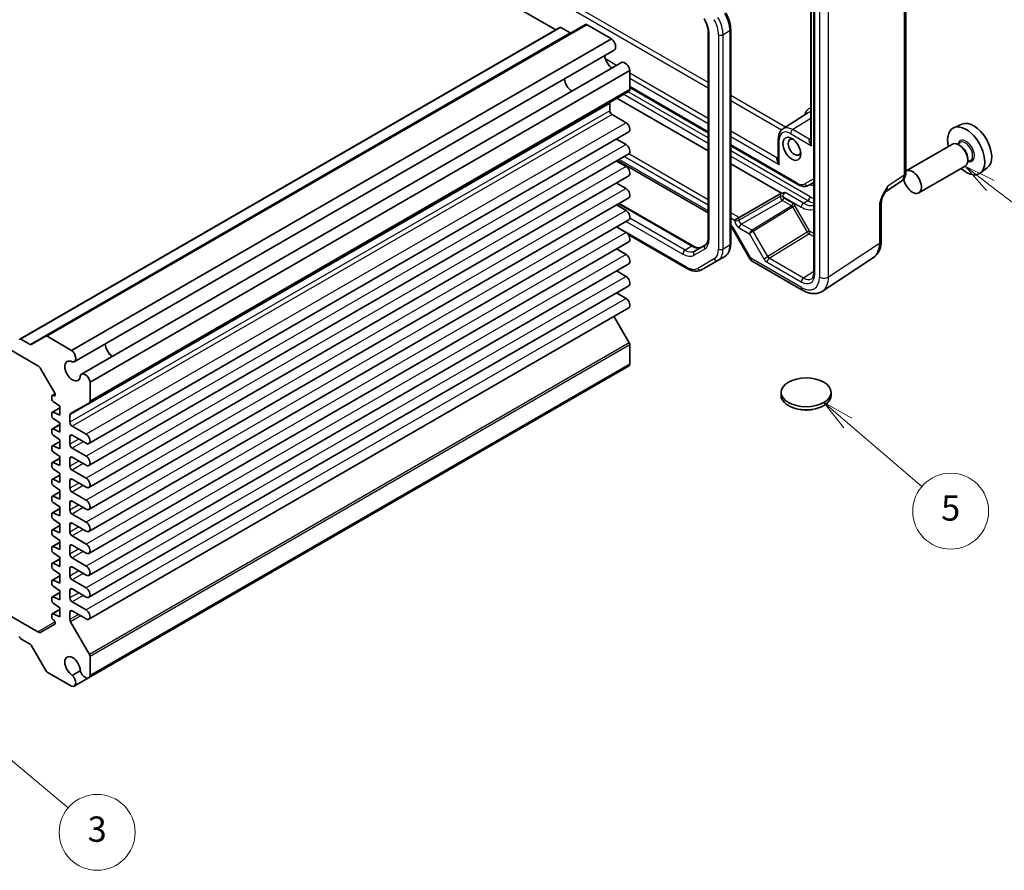
# Model space of a CAD drawing. Units: millimetres. Extents: x 29 to 3382, y 16 to 718.
# Drawn here: x 575 to 731, y 220 to 355 of the extents above; entities that cross this region are included whole.
import ezdxf

# ---------------------------------------------------------------- set-up
doc = ezdxf.new("R2010")
doc.units = ezdxf.units.MM
doc.header["$LTSCALE"] = 2
for name, color, linetype, lineweight in [('Symbol (TK)', 100, 'Continuous', 18), ('Visible (ISO)', 7, 'Continuous', 35), ('Visible Narrow (ISO)', 7, 'Continuous', 25)]:
    doc.layers.add(name, color=color, linetype=linetype, lineweight=lineweight)
doc.styles.add('Note Text (TK2)', font='txt')

# ---------------------------------------------------------------- blocks, each defined once
blk = doc.blocks.new('バルーン3')
at = {"layer": 'Symbol (TK)', "color": 100}
for p, q in [((364.226, 164.353), (362.241, 165.873)), ((364.53, 164.75), (362.241, 165.873)), ((362.241, 165.873), (363.922, 163.956)), ((364.226, 164.353), (373.2, 157.481))]:
    blk.add_line(p, q, dxfattribs=at)
at = {"layer": 'Symbol (TK)'}
blk.add_circle((375.575, 155.663), 3, dxfattribs=at)
at = {"layer": 'Symbol (TK)', "color": 7, "insert": (375.575, 155.645), "char_height": 2, "attachment_point": 5, "style": 'Note Text (TK2)'}
blk.add_mtext('4', dxfattribs=at)
blk = doc.blocks.new('バルーン4')
at = {"layer": 'Symbol (TK)', "color": 100}
for p, q in [((352.984, 145.57), (351.085, 147.197)), ((353.309, 145.95), (351.085, 147.197)), ((351.085, 147.197), (352.658, 145.19)), ((352.984, 145.57), (358.827, 140.564))]:
    blk.add_line(p, q, dxfattribs=at)
at = {"layer": 'Symbol (TK)'}
blk.add_circle((361.103, 138.614), 3, dxfattribs=at)
at = {"layer": 'Symbol (TK)', "color": 7, "insert": (361.103, 138.608), "char_height": 2, "attachment_point": 5, "style": 'Note Text (TK2)'}
blk.add_mtext('5', dxfattribs=at)
blk = doc.blocks.new('バルーン5')
at = {"layer": 'Symbol (TK)', "color": 100}
for p, q in [((283.493, 121.809), (281.578, 123.416)), ((283.814, 122.192), (281.578, 123.416)), ((281.578, 123.416), (283.171, 121.426)), ((283.493, 121.809), (291.404, 115.168))]:
    blk.add_line(p, q, dxfattribs=at)
at = {"layer": 'Symbol (TK)'}
blk.add_circle((293.702, 113.239), 3, dxfattribs=at)
at = {"layer": 'Symbol (TK)', "color": 7, "insert": (293.702, 113.233), "char_height": 2, "attachment_point": 5, "style": 'Note Text (TK2)'}
blk.add_mtext('3', dxfattribs=at)

msp = doc.modelspace()

# ---------------------------------------------------------------- linework, layer by layer
at = {"layer": 'Visible (ISO)'}
for p, q in [((659.8324, 353.2928), (602.2911, 386.5143)), ((700.5827, 364.8009), (700.5827, 314.892)), ((715.1224, 363.3333), (715.1224, 330.6965)), ((700.1021, 360.487), (700.1021, 335.7641)), ((660.4774, 353.6652), (575.2003, 304.4304)), ((664.5543, 354.1213), (579.2772, 304.8866)), ((662.0951, 352.803), (660.6274, 353.6503)), ((668.6467, 351.8781), (664.8043, 354.0965)), ((687.4671, 353.3385), (687.4671, 319.4651)), ((668.6467, 351.8781), (583.3696, 302.6434)), ((683.9215, 352.8394), (683.9215, 320.4541)), ((669.0628, 350.0855), (583.7858, 300.8507)), ((670.2078, 348.1024), (584.9307, 298.8676)), ((671.5522, 346.8456), (586.2751, 297.6109)), ((671.5522, 343.8378), (671.5522, 346.8456)), ((671.5522, 344.1528), (683.9215, 337.0113)), ((671.4486, 343.6089), (586.1716, 294.3741)), ((669.5016, 342.4847), (683.9215, 334.1594)), ((668.3702, 340.5047), (668.3702, 341.6624)), ((670.9335, 338.6166), (668.7238, 339.8924)), ((695.7078, 337.6413), (699.6604, 340.1545)), ((723.985, 338.3805), (722.7133, 337.8177)), ((514.1249, 337.1105), (578.0273, 300.2164)), ((671.371, 337.1444), (586.0939, 287.9096)), ((670.9335, 335.1465), (669.422, 336.0191)), ((694.9854, 336.0857), (694.9854, 332.81)), ((687.4671, 334.9643), (698.0534, 328.8523)), ((722.4821, 335.2108), (715.1706, 330.9895)), ((723.6895, 335.5038), (723.2222, 335.234)), ((723.7296, 334.9689), (723.4821, 335.1118)), ((671.371, 333.6743), (586.0939, 284.4395)), ((724.8963, 332.9481), (724.8963, 332.6623)), ((670.9335, 331.6764), (669.422, 332.549)), ((669.5821, 332.6415), (683.9215, 324.3626)), ((687.4671, 332.1123), (695.4974, 327.4761)), ((724.4821, 331.7467), (717.1706, 327.5254)), ((725.3395, 332.6459), (724.8722, 332.3761)), ((727.9786, 331.4634), (726.8553, 330.6435)), ((671.371, 330.2042), (586.0939, 280.9694)), ((670.9335, 328.2063), (669.422, 329.0789)), ((699.8034, 328.7285), (700.5827, 329.1784)), ((711.902, 327.7088), (714.484, 329.4153)), ((671.371, 326.734), (586.0939, 277.4993)), ((688.7906, 323.615), (695.4007, 327.4314)), ((670.9335, 324.7361), (669.422, 325.6088)), ((669.869, 325.8669), (681.5828, 319.1039)), ((711.2326, 325.8928), (711.2326, 319.9445)), ((688.7906, 323.615), (688.0897, 323.2104)), ((671.371, 323.2639), (586.0939, 274.0292)), ((670.9335, 321.266), (669.422, 322.1387)), ((671.2604, 320.9694), (680.6665, 315.5388)), ((687.7879, 321.8058), (690.5054, 317.0989)), ((671.371, 319.7938), (586.0939, 270.5591)), ((683.4467, 319.2849), (681.7721, 318.3181)), ((670.9335, 317.7959), (669.422, 318.6686)), ((686.513, 317.4757), (685.4523, 316.8633)), ((701.9723, 312.0002), (710.0248, 317.3222)), ((671.371, 316.3237), (586.0939, 267.089)), ((682.8665, 315.3704), (685.4523, 316.8633)), ((690.8715, 316.7329), (698.8534, 312.1245)), ((670.9335, 314.3258), (669.422, 315.1985)), ((671.371, 312.8536), (586.0939, 263.6189)), ((670.9335, 310.8557), (669.422, 311.7284)), ((671.371, 309.3835), (586.0939, 260.1487)), ((671.4486, 303.8397), (669.0287, 308.0312)), ((579.2772, 304.8866), (576.968, 303.5534)), ((583.3696, 302.6434), (579.5272, 304.8618)), ((576.818, 303.5682), (575.3503, 304.4156)), ((671.5522, 300.4833), (671.5522, 303.4912)), ((671.5522, 300.4833), (586.2751, 251.2486)), ((578.5273, 299.6886), (580.7329, 295.8683)), ((671.3328, 300.1295), (586.0557, 250.8947)), ((586.2751, 294.603), (586.2751, 297.6109)), ((580.7699, 295.7893), (580.3268, 295.5335)), ((580.604, 295.4611), (580.4557, 295.5296)), ((580.795, 295.6593), (580.795, 295.5946)), ((695.4268, 296.0057), (695.4268, 295.5158)), ((703.3268, 296.0057), (703.3268, 295.5158)), ((580.2647, 295.3962), (580.2647, 294.9005)), ((580.4557, 294.5465), (581.5021, 293.8215)), ((583.1967, 292.6566), (586.1716, 294.3741)), ((580.2647, 292.7425), (580.2647, 292.2469)), ((581.5021, 293.5584), (580.3268, 292.8799)), ((581.5021, 292.3927), (580.4557, 292.876)), ((581.5021, 293.8215), (581.5021, 292.3927)), ((583.0931, 291.27), (583.0931, 292.4277)), ((581.5021, 290.9048), (580.3268, 290.2263)), ((580.4557, 291.8929), (581.5021, 291.1679)), ((581.5021, 291.1679), (581.5021, 289.7391)), ((580.2647, 290.0889), (580.2647, 289.5933)), ((581.5021, 289.7391), (580.4557, 290.2224)), ((585.6564, 289.3818), (583.4467, 290.6576)), ((581.5021, 288.2512), (580.3268, 287.5726)), ((580.4557, 289.2393), (581.5021, 288.5143)), ((581.5021, 288.5143), (581.5021, 287.0854)), ((583.0931, 287.7999), (583.0931, 289.0246)), ((583.4467, 289.2287), (585.6564, 287.953)), ((580.2647, 287.4353), (580.2647, 286.9397)), ((581.5021, 287.0854), (580.4557, 287.5688)), ((580.4557, 286.5857), (581.5021, 285.8607)), ((585.6564, 285.9117), (583.4467, 287.1875)), ((580.2647, 284.7817), (580.2647, 284.2861)), ((581.5021, 285.5976), (580.3268, 284.919)), ((581.5021, 284.4318), (580.4557, 284.9151)), ((581.5021, 285.8607), (581.5021, 284.4318)), ((583.0931, 284.3298), (583.0931, 285.5545)), ((583.4467, 285.7586), (585.6564, 284.4829)), ((580.4557, 283.9321), (581.5021, 283.2071)), ((581.5021, 283.2071), (581.5021, 281.7782)), ((585.6564, 282.4416), (583.4467, 283.7174)), ((580.2647, 282.1281), (580.2647, 281.6325)), ((581.5021, 282.944), (580.3268, 282.2654)), ((581.5021, 281.7782), (580.4557, 282.2615)), ((583.0931, 280.8597), (583.0931, 282.0844)), ((583.4467, 282.2885), (585.6564, 281.0127)), ((581.5021, 280.2904), (580.3268, 279.6118)), ((580.4557, 281.2784), (581.5021, 280.5535)), ((581.5021, 280.5535), (581.5021, 279.1246)), ((585.6564, 278.9715), (583.4467, 280.2473)), ((580.2647, 279.4745), (580.2647, 278.9789)), ((581.5021, 279.1246), (580.4557, 279.6079)), ((580.4557, 278.6248), (581.5021, 277.8999)), ((583.0931, 277.3895), (583.0931, 278.6143)), ((583.4467, 278.8184), (585.6564, 277.5426)), ((580.2647, 276.8209), (580.2647, 276.3252)), ((581.5021, 277.6368), (580.3268, 276.9582)), ((581.5021, 276.471), (580.4557, 276.9543)), ((581.5021, 277.8999), (581.5021, 276.471)), ((580.4557, 275.9712), (581.5021, 275.2462)), ((585.6564, 275.5014), (583.4467, 276.7772)), ((583.4467, 275.3483), (585.6564, 274.0725)), ((580.2647, 274.1672), (580.2647, 273.6716)), ((581.5021, 274.9831), (580.3268, 274.3046)), ((581.5021, 273.8174), (580.4557, 274.3007)), ((581.5021, 275.2462), (581.5021, 273.8174)), ((583.0931, 273.9194), (583.0931, 275.1442)), ((581.5021, 272.3295), (580.3268, 271.651)), ((580.4557, 273.3176), (581.5021, 272.5926)), ((581.5021, 272.5926), (581.5021, 271.1638)), ((585.6564, 272.0313), (583.4467, 273.3071)), ((580.2647, 271.5136), (580.2647, 271.018)), ((581.5021, 271.1638), (580.4557, 271.6471)), ((580.4557, 270.664), (581.5021, 269.939)), ((583.0931, 270.4493), (583.0931, 271.6741)), ((583.4467, 271.8782), (585.6564, 270.6024)), ((581.5021, 269.6759), (580.3268, 268.9974)), ((581.5021, 269.939), (581.5021, 268.5101)), ((585.6564, 268.5612), (583.4467, 269.837)), ((580.2647, 268.86), (580.2647, 268.3644)), ((581.5021, 268.5101), (580.4557, 268.9935)), ((580.4557, 268.0104), (581.5021, 267.2854)), ((583.0931, 266.9792), (583.0931, 268.204)), ((583.4467, 268.4081), (585.6564, 267.1323)), ((580.2647, 266.2064), (580.2647, 265.7108)), ((581.5021, 267.0223), (580.3268, 266.3437)), ((581.5021, 265.8565), (580.4557, 266.3398)), ((581.5021, 267.2854), (581.5021, 265.8565)), ((585.6564, 265.0911), (583.4467, 266.3668)), ((578.0273, 258.1669), (565.774, 265.2413)), ((581.5021, 264.3687), (580.3268, 263.6901)), ((580.4557, 265.3568), (581.5021, 264.6318)), ((581.5021, 264.6318), (581.5021, 263.2029)), ((583.0931, 263.5091), (583.0931, 264.7338)), ((583.4467, 264.938), (585.6564, 263.6622)), ((580.2647, 263.5528), (580.2647, 263.0572)), ((581.5021, 263.2029), (580.4557, 263.6862)), ((585.6564, 261.621), (583.4467, 262.8967)), ((581.5021, 261.7151), (580.3268, 261.0365)), ((580.4557, 262.7031), (581.5021, 261.9782)), ((581.5021, 261.9782), (581.5021, 260.5493)), ((583.0931, 260.106), (583.0931, 261.2637)), ((583.4467, 261.4679), (585.6564, 260.1921)), ((580.2647, 260.8992), (580.2647, 260.4036)), ((581.5021, 260.5493), (580.4557, 261.0326)), ((580.4557, 260.0495), (580.604, 259.9468)), ((586.1716, 254.6049), (583.1967, 259.7576)), ((580.7329, 259.3907), (578.5273, 258.1173)), ((580.795, 259.5928), (580.795, 259.5281)), ((575.3503, 257.0588), (576.818, 256.2114)), ((576.968, 256.0531), (579.2772, 252.0534)), ((586.2751, 251.2486), (586.2751, 254.2565)), ((584.7397, 252.0095), (583.4783, 251.2812)), ((579.5272, 251.7895), (583.3696, 249.5711)), ((586.0557, 250.8947), (583.7858, 249.5842))]:
    msp.add_line(p, q, dxfattribs=at)
msp.add_arc((691.3715, 317.5989), 1, 210, 240, dxfattribs=at)
for centre, major_axis, start_param, end_param in [((660.6274, 353.4054), (-0.15, 0.2598), 5.49778714, 6.28318531), ((664.8043, 353.6883), (-0.25, 0.433), 5.49778714, 6.28318531), ((662.0951, 353.0479), (0.15, -0.2598), 5.49778714, 6.28318531), ((668.5003, 351.0597), (0.5625, -0.9743), 0, 2.17115137), ((668.7945, 348.6085), (0.8648, -1.4978), 3.98889302, 5.43588494), ((670.7703, 347.1281), (-0.5625, 0.9743), 4.11203394, 6.28318531), ((662.4305, 344.9342), (-0.85, 1.4722), 0.83186719, 2.30972546), ((671.1986, 344.0419), (0.25, -0.433), 0, 0.78539816), ((668.7238, 341.4583), (-0.25, 0.433), 0, 0.78539816), ((668.7238, 340.3006), (-0.25, 0.433), 0.78539816, 2.35619449), ((670.9335, 337.9021), (0.4375, -0.7578), 0, 2.35619449), ((724.6559, 334.1565), (2.075, -3.594), 5.21524242, 10.49272085), ((725.858, 334.8505), (-2.0006, 3.4652), 3.20349601, 6.22128195), ((697.546, 334.7302), (-0.7015, 1.2151), 5.69280438, 10.01515889), ((670.9335, 334.432), (0.4375, -0.7578), 0, 2.35619449), ((723.4821, 333.4788), (-1, 1.7321), 3.14159265, 6.28318531), ((723.7296, 333.6217), (0.825, -1.4289), 0.78539816, 2.35619449), ((670.9335, 330.9619), (0.4375, -0.7578), 0, 2.35619449), ((716.1706, 329.2575), (-1, 1.7321), 1.00696138, 6.33266587), ((670.9335, 327.4918), (0.4375, -0.7578), 0, 2.35619449), ((670.9335, 324.0217), (0.4375, -0.7578), 0, 2.35619449), ((670.9335, 320.5516), (0.4375, -0.7578), 0, 2.35619449), ((670.9335, 317.0815), (0.4375, -0.7578), 0, 2.35619449), ((670.9335, 313.6114), (0.4375, -0.7578), 0, 2.35619449), ((670.9335, 310.1413), (0.4375, -0.7578), 0, 2.35619449), ((579.5272, 304.4536), (-0.25, 0.433), 5.49778714, 6.28318531), ((575.3503, 304.1706), (-0.15, 0.2598), 5.49778714, 7.06858347), ((576.818, 303.8132), (0.15, -0.2598), 5.49778714, 6.28318531), ((589.8814, 303.048), (0.8648, -1.4978), 3.98889302, 5.43588494), ((589.8814, 303.048), (0.85, -1.4722), 3.97345985, 5.45131811), ((671.1986, 303.6953), (-0.25, 0.433), 3.92699082, 4.71238898), ((583.2233, 301.825), (0.5625, -0.9743), 5.82423071, 8.45433667), ((578.0273, 299.3999), (0.5, -0.866), 1.57079633, 2.35619449), ((583.5174, 299.3737), (0.8648, -1.4978), 2.38812796, 7.03665), ((670.7703, 301.1038), (0.5625, -0.9743), 0, 0.60035504), ((585.4932, 297.8933), (-0.5625, 0.9743), 4.11203394, 6.7421399), ((580.4768, 295.2737), (-0.15, 0.2598), 5.5974558, 7.06858347), ((580.5829, 295.717), (0.15, -0.2598), 5.5974558, 7.06858347), ((580.5829, 295.7817), (0.15, -0.2598), 0.78539816, 1.57079633), ((699.3768, 295.5158), (3.95, 0), 3.14159265, 6.28318531), ((580.4768, 294.7781), (0.15, -0.2598), 3.92699082, 5.39811849), ((585.9216, 294.8071), (0.25, -0.433), 0, 0.78539816), ((580.4768, 292.6201), (-0.15, 0.2598), 5.5974558, 7.06858347), ((583.4467, 292.2236), (-0.25, 0.433), 0, 0.78539816), ((580.4768, 292.1244), (0.15, -0.2598), 3.92699082, 5.39811849), ((583.4467, 291.0659), (-0.25, 0.433), 0.78539816, 2.35619449), ((580.4768, 289.9665), (-0.15, 0.2598), 5.5974558, 7.06858347), ((580.4768, 289.4708), (0.15, -0.2598), 3.92699082, 5.39811849), ((583.4467, 288.8205), (-0.25, 0.433), 5.49778714, 7.06858347), ((585.6564, 288.6674), (0.4375, -0.7578), 5.49778714, 8.6393798), ((583.4467, 287.5958), (-0.25, 0.433), 0.78539816, 2.35619449), ((580.4768, 287.3128), (-0.15, 0.2598), 5.5974558, 7.06858347), ((580.4768, 286.8172), (0.15, -0.2598), 3.92699082, 5.39811849), ((580.4768, 284.6592), (-0.15, 0.2598), 5.5974558, 7.06858347), ((583.4467, 285.3504), (-0.25, 0.433), 5.49778714, 7.06858347), ((585.6564, 285.1973), (0.4375, -0.7578), 5.49778714, 8.6393798), ((580.4768, 284.1636), (0.15, -0.2598), 3.92699082, 5.39811849), ((583.4467, 284.1256), (-0.25, 0.433), 0.78539816, 2.35619449), ((580.4768, 282.0056), (-0.15, 0.2598), 5.5974558, 7.06858347), ((580.4768, 281.51), (0.15, -0.2598), 3.92699082, 5.39811849), ((583.4467, 281.8803), (-0.25, 0.433), 5.49778714, 7.06858347), ((585.6564, 281.7272), (0.4375, -0.7578), 5.49778714, 8.6393798), ((583.4467, 280.6555), (-0.25, 0.433), 0.78539816, 2.35619449), ((580.4768, 279.352), (-0.15, 0.2598), 5.5974558, 7.06858347), ((580.4768, 278.8564), (0.15, -0.2598), 3.92699082, 5.39811849), ((583.4467, 278.4102), (-0.25, 0.433), 5.49778714, 7.06858347), ((585.6564, 278.2571), (0.4375, -0.7578), 5.49778714, 8.6393798), ((580.4768, 276.6984), (-0.15, 0.2598), 5.5974558, 7.06858347), ((583.4467, 277.1854), (-0.25, 0.433), 0.78539816, 2.35619449), ((580.4768, 276.2028), (0.15, -0.2598), 3.92699082, 5.39811849), ((583.4467, 274.9401), (-0.25, 0.433), 5.49778714, 7.06858347), ((585.6564, 274.787), (0.4375, -0.7578), 5.49778714, 8.6393798), ((580.4768, 274.0448), (-0.15, 0.2598), 5.5974558, 7.06858347), ((583.4467, 273.7153), (-0.25, 0.433), 0.78539816, 2.35619449), ((580.4768, 273.5492), (0.15, -0.2598), 3.92699082, 5.39811849), ((580.4768, 271.3912), (-0.15, 0.2598), 5.5974558, 7.06858347), ((580.4768, 270.8955), (0.15, -0.2598), 3.92699082, 5.39811849), ((583.4467, 271.4699), (-0.25, 0.433), 5.49778714, 7.06858347), ((585.6564, 271.3169), (0.4375, -0.7578), 5.49778714, 8.6393798), ((580.4768, 268.7375), (-0.15, 0.2598), 5.5974558, 7.06858347), ((583.4467, 270.2452), (-0.25, 0.433), 0.78539816, 2.35619449), ((580.4768, 268.2419), (0.15, -0.2598), 3.92699082, 5.39811849), ((583.4467, 267.9998), (-0.25, 0.433), 5.49778714, 7.06858347), ((585.6564, 267.8467), (0.4375, -0.7578), 5.49778714, 8.6393798), ((580.4768, 266.0839), (-0.15, 0.2598), 5.5974558, 7.06858347), ((583.4467, 266.7751), (-0.25, 0.433), 0.78539816, 2.35619449), ((580.4768, 265.5883), (0.15, -0.2598), 3.92699082, 5.39811849), ((583.4467, 264.5297), (-0.25, 0.433), 5.49778714, 7.06858347), ((585.6564, 264.3766), (0.4375, -0.7578), 5.49778714, 8.6393798), ((580.4768, 263.4303), (-0.15, 0.2598), 5.5974558, 7.06858347), ((580.4768, 262.9347), (0.15, -0.2598), 3.92699082, 5.39811849), ((583.4467, 263.305), (-0.25, 0.433), 0.78539816, 2.35619449), ((583.4467, 261.0596), (-0.25, 0.433), 5.49778714, 7.06858347), ((585.6564, 260.9065), (0.4375, -0.7578), 5.49778714, 8.6393798), ((580.4768, 260.7767), (-0.15, 0.2598), 5.5974558, 7.06858347), ((580.4768, 260.2811), (0.15, -0.2598), 3.92699082, 5.39811849), ((580.5829, 259.7153), (0.15, -0.2598), 0.78539816, 2.25652584), ((583.4467, 259.9019), (-0.25, 0.433), 0.78539816, 1.57079633), ((578.0273, 258.9833), (0.5, -0.866), 5.49778714, 6.28318531), ((580.5829, 259.6506), (0.15, -0.2598), 0, 0.78539816), ((575.3503, 257.3037), (0.15, -0.2598), 3.92699082, 5.49778714), ((576.818, 255.9665), (0.15, -0.2598), 1.57079633, 2.35619449), ((583.5174, 252.6701), (-0.8648, 1.4978), 3.95892429, 8.60744633), ((585.9216, 254.4606), (-0.25, 0.433), 3.92699082, 4.71238898), ((579.5272, 252.1978), (0.25, -0.433), 4.71238898, 5.49778714), ((585.4932, 251.869), (0.5625, -0.9743), 4.25343439, 6.88354035), ((583.2233, 250.5585), (0.5625, -0.9743), 5.68283027, 8.31293623)]:
    msp.add_ellipse(centre, major_axis=major_axis, ratio=0.57735027, start_param=start_param, end_param=end_param, dxfattribs=at)
for centre, major_axis in [((697.1239, 334.4865), (1, -1.7321)), ((699.3768, 296.0057), (-3.95, 0))]:
    msp.add_ellipse(centre, major_axis=major_axis, ratio=0.57735027, dxfattribs=at)
for points, knots in [([(683.2636, 355.0287), (683.3477, 354.8831), (683.4252, 354.7336), (683.5646, 354.4315), (683.6266, 354.2787), (683.7336, 353.9746), (683.7785, 353.8232), (683.8504, 353.5264), (683.8773, 353.3811), (683.9128, 353.101), (683.9215, 352.9664), (683.9215, 352.8394)], [5.497787144, 5.497787144, 5.497787144, 5.497787144, 5.654866776, 5.654866776, 5.811946409, 5.811946409, 5.969026042, 5.969026042, 6.126105675, 6.126105675, 6.283185307, 6.283185307, 6.283185307, 6.283185307]), ([(686.696, 355.9581), (686.7925, 355.7908), (686.8815, 355.6192), (687.0424, 355.2706), (687.1143, 355.0938), (687.2393, 354.7383), (687.2924, 354.5597), (687.3784, 354.2042), (687.4114, 354.0274), (687.4557, 353.6785), (687.4671, 353.5066), (687.4671, 353.3385)], [5.497787144, 5.497787144, 5.497787144, 5.497787144, 5.654866776, 5.654866776, 5.811946409, 5.811946409, 5.969026042, 5.969026042, 6.126105674, 6.126105674, 6.283185307, 6.283185307, 6.283185307, 6.283185307]), ([(695.7078, 337.6413), (695.6085, 337.5782), (695.5178, 337.502), (695.3584, 337.3298), (695.2897, 337.234), (695.1744, 337.0296), (695.1278, 336.9208), (695.0549, 336.6947), (695.0284, 336.5772), (694.9937, 336.3358), (694.9854, 336.2119), (694.9854, 336.0857)], [2.380889713, 2.380889713, 2.380889713, 2.380889713, 2.533030301, 2.533030301, 2.685170889, 2.685170889, 2.837311477, 2.837311477, 2.989452065, 2.989452065, 3.141592654, 3.141592654, 3.141592654, 3.141592654]), ([(714.484, 329.4153), (714.5802, 329.4789), (714.6672, 329.5547), (714.8159, 329.7197), (714.8777, 329.8085), (714.9773, 329.989), (715.0153, 330.0807), (715.0727, 330.2617), (715.0922, 330.3512), (715.117, 330.5265), (715.1224, 330.6124), (715.1224, 330.6965)], [0.03486413, 0.03486413, 0.03486413, 0.03486413, 0.184849139, 0.184849139, 0.334834148, 0.334834148, 0.484819157, 0.484819157, 0.634804167, 0.634804167, 0.784789176, 0.784789176, 0.784789176, 0.784789176]), ([(698.0534, 328.8523), (698.1656, 328.7875), (698.2801, 328.7316), (698.5128, 328.6397), (698.6311, 328.6039), (698.8701, 328.5556), (698.9909, 328.5431), (699.232, 328.5458), (699.3523, 328.561), (699.5857, 328.622), (699.6986, 328.668), (699.8034, 328.7285)], [4.71238898, 4.71238898, 4.71238898, 4.71238898, 4.869468613, 4.869468613, 5.026548246, 5.026548246, 5.183627878, 5.183627878, 5.340707511, 5.340707511, 5.497787144, 5.497787144, 5.497787144, 5.497787144]), ([(696.0596, 327.5597), (696.0585, 327.5596), (696.0573, 327.5595), (695.8937, 327.5492), (695.7207, 327.5381), (695.5432, 327.4912), (695.519, 327.4837), (695.4974, 327.4761)], [-0.0003553296, -0.0003553296, -0.0003553296, -0.0003553296, 0, 0, 0.0490193499, 0.0490193499, 0.0579402549, 0.0579402549, 0.0579402549, 0.0579402549]), ([(711.9186, 327.736), (711.8348, 327.5993), (711.7565, 327.4639), (711.6133, 327.1945), (711.5484, 327.0606), (711.4342, 326.7945), (711.3853, 326.6629), (711.3074, 326.4116), (711.2784, 326.2916), (711.2408, 326.0716), (711.2326, 325.9726), (711.2326, 325.8928)], [0.08780811, 0.08780811, 0.08780811, 0.08780811, 0.140829327, 0.140829327, 0.193850543, 0.193850543, 0.246871759, 0.246871759, 0.299892975, 0.299892975, 0.352914191, 0.352914191, 0.352914191, 0.352914191]), ([(687.7879, 321.8058), (687.7506, 321.8705), (687.7103, 321.9335), (687.6256, 322.0533), (687.5813, 322.1101), (687.5134, 322.1894), (687.4902, 322.215), (687.4671, 322.2394)], [-1.570796327, -1.570796327, -1.570796327, -1.570796327, -1.413594897, -1.413594897, -1.256393466, -1.256393466, -1.176508682, -1.176508682, -1.176508682, -1.176508682]), ([(683.9215, 320.4541), (683.9215, 320.3272), (683.9128, 320.2079), (683.8802, 319.9888), (683.8563, 319.889), (683.7966, 319.7115), (683.761, 319.6338), (683.6821, 319.5006), (683.639, 319.4451), (683.5474, 319.3524), (683.499, 319.3151), (683.4467, 319.2849)], [0, 0, 0, 0, 0.157079633, 0.157079633, 0.314159265, 0.314159265, 0.471238898, 0.471238898, 0.628318531, 0.628318531, 0.785398163, 0.785398163, 0.785398163, 0.785398163]), ([(681.5828, 319.1039), (681.6928, 319.0404), (681.8004, 318.9883), (682.0065, 318.907), (682.1049, 318.8778), (682.2884, 318.8407), (682.3735, 318.8327), (682.5283, 318.8344), (682.5979, 318.844), (682.724, 318.877), (682.7804, 318.9003), (682.8328, 318.9305)], [4.71238898, 4.71238898, 4.71238898, 4.71238898, 4.869468613, 4.869468613, 5.026548246, 5.026548246, 5.183627878, 5.183627878, 5.340707511, 5.340707511, 5.497787144, 5.497787144, 5.497787144, 5.497787144]), ([(687.4671, 319.4651), (687.4671, 319.2971), (687.4557, 319.133), (687.4084, 318.8156), (687.3725, 318.6622), (687.2743, 318.3697), (687.2119, 318.2306), (687.0588, 317.9721), (686.968, 317.8527), (686.7592, 317.6414), (686.6412, 317.5497), (686.513, 317.4757)], [0, 0, 0, 0, 0.157079633, 0.157079633, 0.314159265, 0.314159265, 0.471238898, 0.471238898, 0.628318531, 0.628318531, 0.785398163, 0.785398163, 0.785398163, 0.785398163]), ([(710.0248, 317.3222), (710.1934, 317.4337), (710.3469, 317.567), (710.6154, 317.8648), (710.7305, 318.0291), (710.9224, 318.3769), (710.9994, 318.5603), (711.1196, 318.9392), (711.1627, 319.1347), (711.2192, 319.534), (711.2326, 319.7378), (711.2326, 319.9445)], [0.03486413, 0.03486413, 0.03486413, 0.03486413, 0.184849139, 0.184849139, 0.334834148, 0.334834148, 0.484819157, 0.484819157, 0.634804167, 0.634804167, 0.784789176, 0.784789176, 0.784789176, 0.784789176]), ([(680.6665, 315.5388), (680.812, 315.4548), (680.9599, 315.3826), (681.2584, 315.2648), (681.4092, 315.2192), (681.7116, 315.1581), (681.8632, 315.1426), (682.1637, 315.1459), (682.3125, 315.1648), (682.5998, 315.24), (682.7382, 315.2963), (682.8665, 315.3704)], [4.71238898, 4.71238898, 4.71238898, 4.71238898, 4.869468613, 4.869468613, 5.026548246, 5.026548246, 5.183627878, 5.183627878, 5.340707511, 5.340707511, 5.497787144, 5.497787144, 5.497787144, 5.497787144]), ([(700.2245, 313.9596), (700.2622, 313.9829), (700.2974, 314.0114), (700.3651, 314.0831), (700.3974, 314.1264), (700.4574, 314.2313), (700.4849, 314.2929), (700.5313, 314.4348), (700.55, 314.5151), (700.5758, 314.6921), (700.5827, 314.7888), (700.5827, 314.892)], [0.017447978, 0.017447978, 0.017447978, 0.017447978, 0.171007557, 0.171007557, 0.324567135, 0.324567135, 0.478126713, 0.478126713, 0.631686292, 0.631686292, 0.78524587, 0.78524587, 0.78524587, 0.78524587]), ([(701.9723, 312.0002), (701.788, 311.8784), (701.586, 311.7832), (701.166, 311.6522), (700.9484, 311.6164), (700.5137, 311.5983), (700.2966, 311.6157), (699.8699, 311.6944), (699.6601, 311.7556), (699.2497, 311.9141), (699.0491, 312.0115), (698.8534, 312.1245)], [-0.03486413, -0.03486413, -0.03486413, -0.03486413, 0.129066531, 0.129066531, 0.292997192, 0.292997192, 0.456927853, 0.456927853, 0.620858515, 0.620858515, 0.784789176, 0.784789176, 0.784789176, 0.784789176]), ([(700.3071, 293.2994), (700.2461, 293.2868), (700.1848, 293.2755), (699.7501, 293.2049), (699.3611, 293.1903), (698.8034, 293.2373), (698.6245, 293.263), (698.4489, 293.2991)], [0.389695751, 0.389695751, 0.389695751, 0.389695751, 0.40852794, 0.40852794, 0.522724861, 0.522724861, 0.576746686, 0.576746686, 0.576746686, 0.576746686])]:
    msp.add_open_spline(points, degree=3, knots=knots, dxfattribs=at)
msp.add_open_spline([(695.4974, 327.4761), (695.4645, 327.4638), (695.4314, 327.4491), (695.4007, 327.4314)], degree=3, dxfattribs=at)
at = {"layer": 'Visible Narrow (ISO)'}
for p, q in [((643.5298, 367.469), (683.9215, 344.1489)), ((683.9215, 344.9509), (643.871, 368.074)), ((700.7291, 314.6879), (700.7291, 364.5968)), ((701.473, 364.2114), (701.473, 314.2142)), ((702.9115, 314.2287), (702.9115, 364.2259)), ((714.8537, 362.9396), (714.8537, 330.3028)), ((700.2486, 334.9827), (700.2486, 360.8602)), ((660.6274, 353.6503), (575.3503, 304.4156)), ((664.8043, 354.0965), (579.5272, 304.8618)), ((687.3207, 353.1344), (686.26, 352.522)), ((687.3207, 353.1344), (687.3207, 319.261)), ((662.0951, 352.803), (576.818, 303.5682)), ((684.068, 320.25), (684.068, 352.6353)), ((685.5529, 352.522), (685.5529, 318.6486)), ((686.26, 318.6486), (686.26, 352.522)), ((669.444, 347.6614), (667.6764, 348.682)), ((668.5123, 347.3973), (668.7495, 347.2604)), ((683.9215, 339.3028), (671.5522, 346.4443)), ((671.5522, 345.6423), (683.9215, 338.5008)), ((671.5522, 343.8378), (586.2751, 294.603)), ((683.9215, 337.1804), (671.5522, 344.3219)), ((670.5622, 343.0971), (683.9215, 335.3841)), ((683.9215, 336.2006), (671.2693, 343.5054)), ((696.1238, 337.9058), (687.4671, 342.9038)), ((668.3702, 341.6624), (583.0931, 292.4277)), ((687.4671, 342.1018), (695.4905, 337.4695)), ((668.3702, 340.5047), (583.0931, 291.27)), ((668.7238, 339.8924), (583.4467, 290.6576)), ((700.1021, 339.274), (697.253, 337.5142)), ((670.9335, 338.6166), (585.6564, 289.3818)), ((699.8831, 335.9957), (697.253, 337.5142)), ((694.7664, 333.0415), (687.4671, 337.2558)), ((687.4671, 336.4538), (695.1319, 332.0285)), ((696.9118, 336.9092), (700.2486, 334.9827)), ((700.1021, 336.1404), (699.8831, 335.9957)), ((670.9335, 335.1465), (585.6564, 285.9117)), ((697.9498, 329.0812), (687.4671, 335.1334)), ((695.1319, 332.0285), (695.1319, 335.8816)), ((683.9215, 324.7008), (669.875, 332.8106)), ((670.6683, 333.2686), (683.9215, 325.6169)), ((683.9215, 326.4262), (671.3692, 333.6732)), ((700.0084, 326.9129), (687.4671, 334.1536)), ((687.4671, 333.3371), (699.6548, 326.3005)), ((694.9854, 333.1863), (694.7664, 333.0415)), ((670.9335, 331.6764), (585.6564, 282.4416)), ((700.5827, 329.7558), (699.1998, 328.9574)), ((714.8537, 330.3028), (712.2812, 328.6025)), ((670.9335, 328.2063), (585.6564, 278.9715)), ((695.2757, 326.9509), (688.7906, 323.2067)), ((695.2757, 326.9551), (695.2757, 326.9509)), ((695.6962, 326.9487), (695.6962, 326.953)), ((695.6962, 326.953), (698.5942, 325.2799)), ((697.3127, 325.8522), (695.8376, 326.7038)), ((698.9477, 325.8922), (696.0596, 327.5597)), ((669.7225, 325.7823), (681.3328, 319.0791)), ((689.1441, 322.5944), (695.6292, 326.3386)), ((697.1043, 325.487), (690.8441, 321.6158)), ((690.9978, 321.4596), (697.2507, 325.3263)), ((695.6292, 326.3386), (697.1043, 325.487)), ((697.2507, 325.3263), (697.6128, 325.5354)), ((697.2507, 325.3263), (699.5598, 321.3268)), ((699.9219, 321.5359), (697.6128, 325.5354)), ((698.9477, 325.8922), (699.6548, 326.3005)), ((710.964, 325.4991), (710.964, 319.5507)), ((670.9335, 324.7361), (585.6564, 275.5014)), ((680.2721, 318.4667), (671.5358, 323.5106)), ((688.7906, 323.615), (687.4671, 324.3791)), ((687.4671, 323.5698), (688.0897, 323.2104)), ((688.7906, 323.2067), (688.7906, 323.615)), ((680.563, 315.7677), (669.475, 322.1693)), ((670.9599, 323.0266), (679.9186, 317.8543)), ((688.0897, 323.2104), (688.0897, 323.2102)), ((688.7967, 321.9857), (690.4357, 321.0394)), ((690.8416, 321.6143), (689.1441, 322.5944)), ((670.9335, 321.266), (585.6564, 272.0313)), ((687.7879, 321.8058), (687.9468, 321.8975)), ((690.6644, 317.1906), (687.9468, 321.8975)), ((690.4357, 321.0394), (692.7033, 317.1117)), ((693.3069, 317.4602), (690.9978, 321.4596)), ((699.5598, 321.3268), (693.3069, 317.4602)), ((693.5509, 317.1924), (699.8135, 321.065)), ((699.5598, 321.3268), (699.9219, 321.5359)), ((699.8135, 321.065), (700.5827, 320.6209)), ((700.5827, 321.1065), (700.022, 321.4303)), ((681.3328, 319.0791), (680.2721, 318.4667)), ((687.3207, 319.261), (686.26, 318.6486)), ((710.964, 319.5507), (702.9115, 314.2287)), ((670.9335, 317.7959), (585.6564, 268.5612)), ((681.6686, 317.681), (683.3431, 318.6478)), ((692.7033, 317.1117), (693.3069, 317.4602)), ((684.8487, 317.0922), (682.263, 315.5993)), ((690.6644, 317.1906), (690.5054, 317.0989)), ((698.6463, 312.5822), (690.6644, 317.1906)), ((693.2036, 316.5836), (698.6081, 313.4633)), ((698.9555, 314.0721), (693.5509, 317.1924)), ((670.9335, 314.3258), (585.6564, 265.0911)), ((700.5827, 315.0783), (698.9555, 314.0721)), ((670.9335, 310.8557), (585.6564, 261.621)), ((671.4486, 303.8397), (586.1716, 254.6049)), ((671.5522, 303.4912), (586.2751, 254.2565)), ((580.7888, 295.7219), (580.4557, 295.5296)), ((580.794, 295.5708), (580.604, 295.4611)), ((581.5021, 293.4801), (580.4557, 292.876)), ((581.5021, 290.8265), (580.4557, 290.2224)), ((581.5021, 288.1729), (580.4557, 287.5688)), ((583.4467, 289.2287), (583.0931, 289.0246)), ((584.5073, 288.6164), (583.0931, 287.7999)), ((585.2145, 288.2081), (583.4467, 287.1875)), ((581.5021, 285.5193), (580.4557, 284.9151)), ((583.4467, 285.7586), (583.0931, 285.5545)), ((584.5073, 285.1463), (583.0931, 284.3298)), ((585.2145, 284.738), (583.4467, 283.7174)), ((581.5021, 282.8657), (580.4557, 282.2615)), ((583.4467, 282.2885), (583.0931, 282.0844)), ((584.5073, 281.6762), (583.0931, 280.8597)), ((581.5021, 280.2121), (580.4557, 279.6079)), ((585.2145, 281.2679), (583.4467, 280.2473)), ((583.4467, 278.8184), (583.0931, 278.6143)), ((581.5021, 277.5585), (580.4557, 276.9543)), ((584.5073, 278.206), (583.0931, 277.3895)), ((585.2145, 277.7978), (583.4467, 276.7772)), ((583.4467, 275.3483), (583.0931, 275.1442)), ((581.5021, 274.9048), (580.4557, 274.3007)), ((584.5073, 274.7359), (583.0931, 273.9194)), ((585.2145, 274.3277), (583.4467, 273.3071)), ((581.5021, 272.2512), (580.4557, 271.6471)), ((583.4467, 271.8782), (583.0931, 271.6741)), ((584.5073, 271.2658), (583.0931, 270.4493)), ((585.2145, 270.8576), (583.4467, 269.837)), ((581.5021, 269.5976), (580.4557, 268.9935)), ((583.4467, 268.4081), (583.0931, 268.204)), ((584.5073, 267.7957), (583.0931, 266.9792)), ((581.5021, 266.944), (580.4557, 266.3398)), ((585.2145, 267.3875), (583.4467, 266.3668)), ((583.4467, 264.938), (583.0931, 264.7338)), ((581.5021, 264.2904), (580.4557, 263.6862)), ((584.5073, 264.3256), (583.0931, 263.5091)), ((585.2145, 263.9174), (583.4467, 262.8967)), ((581.5021, 261.6368), (580.4557, 261.0326)), ((583.4467, 261.4679), (583.0931, 261.2637)), ((580.7611, 259.7452), (578.0273, 258.1669)), ((584.4493, 260.889), (583.0931, 260.106)), ((584.8028, 260.6849), (583.1967, 259.7576))]:
    msp.add_line(p, q, dxfattribs=at)
for centre, major_axis, ratio, start_param, end_param in [((681.5931, 354.0642), (-1.75, 3.0311), 0.57735027, 3.92699082, 4.71238898), ((683.1487, 353.9101), (1.7, -2.9445), 0.57735027, 0.78539816, 1.57079633), ((683.5023, 354.1142), (-1.95, 3.3775), 0.57735027, 3.92699082, 4.71238898), ((684.563, 354.7266), (1.95, -3.3775), 0.57735027, 0.78539816, 1.57079633), ((686.9671, 353.3385), (0.5, 0), 0.57735027, 5.49778714, 6.28318531), ((684.4215, 352.8394), (-0.5, 0), 0.57735027, 0, 0.78539816), ((685.9065, 352.7262), (0.5, 0), 0.57735027, 3.92699082, 5.49778714), ((701.6494, 337.5892), (-1.8584, 3.2189), 0.57735027, 6.1272484, 6.82328823), ((701.3082, 337.3922), (-1.6086, 2.7861), 0.57735027, 6.05657101, 6.30788053), ((696.9118, 334.8539), (-1.2586, 2.1799), 0.57735027, 5.49778714, 7.06858347), ((697.253, 335.0509), (-1.5084, 2.6127), 0.57735027, 5.49778714, 6.30788053), ((697.2653, 337.1133), (-0.25, -0.433), 0.57735027, 3.9618974, 5.49778714), ((695.4854, 336.0857), (-0.5, 0), 0.57735027, 0, 0.78539816), ((700.6021, 335.1868), (-0.7339, 0.7969), 0.36897252, 6.23551755, 7.7714073), ((699.8708, 336.3965), (0.2757, -0.4171), 0.5766475, 5.463532, 6.11436868), ((724.6559, 334.1565), (0.925, -1.6021), 0.57735027, 5.81390035, 9.89406292), ((700.6021, 335.1868), (-0.3232, 1.034), 0.36897252, 0.8679725, 1.65337067), ((724.5145, 334.0748), (-0.825, 1.4289), 0.57735027, 3.14159265, 6.28318531), ((695.4854, 332.2326), (-0.7339, 0.7969), 0.36897252, 6.23551755, 7.7714073), ((694.7541, 333.4424), (0.2757, -0.4171), 0.5766475, 5.463532, 6.11436868), ((695.4854, 332.2326), (-0.3232, 1.034), 0.36897252, 0.8679725, 1.65337067), ((713.4149, 331.106), (1.0521, -1.7016), 0.57699899, 0.01744269, 0.76736774), ((714.1224, 330.6965), (1, 0), 0.57735027, 5.53269373, 6.28318531), ((697.9498, 331.1224), (1.25, -2.1651), 0.57735027, 5.49778714, 6.28318531), ((698.3034, 329.2853), (-0.25, -0.433), 0.57735027, 5.49778714, 6.28318531), ((699.5534, 329.1615), (0.25, -0.433), 0.81649658, 4.71238898, 6.28318531), ((699.364, 331.9389), (1.75, -3.0311), 0.57735027, 5.74208578, 6.0126406), ((700.7605, 328.7037), (-0.25, 0.433), 0.81649658, 6.09083199, 6.28318531), ((710.8899, 329.4373), (0.9501, -1.7661), 0.5755994, 0.06300651, 0.80208425), ((695.8512, 327.276), (-0.4106, -0.6866), 0.58733688, 4.83506826, 5.50682378), ((695.4841, 326.8305), (0.3, 0), 0.57735027, 0.78539816, 2.3387412), ((695.4841, 326.8263), (0.3, 0), 0.57735027, 0.78539816, 2.3387412), ((695.6255, 326.7447), (0.25, -0.433), 0.56522558, 3.92714311, 5.49763485), ((695.6255, 326.5814), (0.15, 0.2598), 0.57735027, 3.94444411, 5.49778714), ((696.0596, 327.1514), (0.2607, 0.4267), 0.59323652, 0.80016031, 2.37095664), ((695.8377, 326.8671), (-0.1, 0.1732), 0.57752615, 0.78555046, 2.3560422), ((699.6548, 326.7087), (-0.25, -0.433), 0.57735027, 0.78539816, 2.35619449), ((700.0084, 329.7706), (-1.75, 3.0311), 0.57735027, 2.35619449, 2.59037351), ((697.1005, 325.7297), (0.15, 0.2598), 0.57735027, 3.94444411, 5.49778714), ((697.1007, 325.2397), (-0.1423, 0.2645), 0.57647317, 4.72977343, 5.51532389), ((697.3128, 325.3622), (-0.3001, 0.5198), 0.57717444, 4.71238898, 5.49793944), ((698.9477, 325.484), (-0.25, -0.433), 0.57735027, 3.92699082, 5.49778714), ((698.5942, 328.9541), (2.25, -3.8971), 0.57735027, 5.49778714, 6.17282068), ((698.9477, 329.1582), (2, -3.4641), 0.57735027, 5.49778714, 6.11411054), ((699.6548, 329.5665), (2, -3.4641), 0.57735027, 5.49778714, 5.83201403), ((710.2326, 325.8928), (1, 0), 0.57735027, 5.53269373, 6.28318531), ((686.9468, 321.3202), (-1.0012, 1.7342), 0.5766475, 4.71238898, 5.1206749), ((688.7969, 322.8022), (0.5, -0.866), 0.57752615, 3.92714311, 5.49763485), ((688.4433, 323.4143), (-0.5, 0), 0.57735027, 0.78539816, 2.3387412), ((689.1505, 323.0063), (-0.25, 0.433), 0.59802709, 0.78555046, 2.3560422), ((689.1503, 322.1898), (-0.25, -0.433), 0.57735027, 3.94444411, 5.49778714), ((684.4215, 320.4541), (-0.5, 0), 0.57735027, 0, 0.78539816), ((690.7892, 321.2435), (-0.3032, -0.4013), 0.47603967, 4.00346141, 5.55680444), ((690.7892, 321.2435), (0.4086, 0.2922), 0.13403246, 0.95971253, 2.51305557), ((690.6441, 321.7313), (-0.2411, 0.0647), 0.53338604, 2.6590482, 2.67650149), ((690.8453, 321.3716), (-0.1523, 0.2585), 0.5629978, 4.70746442, 5.49273642), ((690.8478, 321.373), (-0.1578, 0.2552), 0.57717444, 4.694941, 5.48049146), ((690.6478, 321.4885), (0.4937, 0.1418), 0.31483291, 5.38862364, 5.40607694), ((699.8098, 321.4711), (0.2578, -0.4284), 0.57725885, 4.70192104, 5.4874715), ((699.8098, 321.3078), (0.15, 0.2598), 0.57735027, 3.94444411, 5.49778714), ((700.0219, 321.5936), (0.1, -0.1733), 0.57717444, 4.71238898, 5.49793944), ((681.3328, 318.6708), (0.25, 0.433), 0.57735027, 0, 0.78539816), ((681.3328, 321.5286), (1.5, -2.5981), 0.57735027, 5.49778714, 6.28318531), ((683.6967, 318.8519), (-0.25, 0.433), 0.81649658, 0, 1.57079633), ((681.5931, 321.6789), (1.75, -3.0311), 0.57735027, 0, 0.78539816), ((684.563, 320.8532), (1.95, -3.3775), 0.57735027, 0, 0.78539816), ((686.9671, 319.4651), (0.5, 0), 0.57735027, 5.49778714, 6.28318531), ((707.4025, 321.5825), (2.554, -4.303), 0.57687222, 0.02790488, 0.77782993), ((710.2326, 319.9445), (1, 0), 0.57735027, 5.53269373, 6.28318531), ((680.2721, 318.0585), (-0.25, -0.433), 0.57735027, 3.92699082, 5.49778714), ((679.9186, 320.7121), (1.75, -3.0311), 0.57735027, 5.49778714, 6.28318531), ((680.2721, 320.9162), (1.5, -2.5981), 0.57735027, 5.49778714, 6.28318531), ((682.0221, 317.8851), (-0.25, 0.433), 0.81649658, 0, 1.57079633), ((683.1487, 320.0367), (1.7, -2.9445), 0.57735027, 0, 0.78539816), ((683.5023, 320.2408), (1.95, -3.3775), 0.57735027, 0, 0.78539816), ((685.9065, 318.8528), (-0.5, 0), 0.57735027, 0.78539816, 2.35619449), ((693.5569, 317.6045), (0.2371, -0.4409), 0.57647317, 4.72977343, 5.51532389), ((680.9165, 315.9718), (-0.25, -0.433), 0.57735027, 5.49778714, 6.28318531), ((680.563, 318.5438), (1.7, -2.9445), 0.57735027, 5.49778714, 6.28318531), ((685.2023, 317.2963), (0.25, -0.433), 0.81649658, 4.71238898, 6.28318531), ((691.3715, 317.5989), (-0.5, -0.866), 0.57735027, 5.49778714, 6.28318531), ((693.2033, 317.4004), (0.5002, -0.8663), 0.57717444, 4.71238898, 5.49793944), ((693.5571, 316.7878), (-0.25, -0.433), 0.57735027, 3.94444411, 5.49778714), ((682.6165, 315.8034), (0.25, -0.433), 0.81649658, 4.71238898, 6.28318531), ((698.6075, 315.9135), (1.5005, -2.5989), 0.57717444, 5.49793944, 7.06843118), ((698.6429, 315.8522), (2.0024, -3.4683), 0.5766475, 5.49839613, 7.06797448), ((701.0827, 314.892), (-0.5, 0), 0.57735027, 0, 0.78539816), ((702.1801, 314.6225), (1, 0), 0.57735027, 3.92699082, 5.53269373), ((699.35, 316.2605), (2.554, -4.303), 0.57687222, 0.02790488, 0.77782993), ((698.9617, 313.6674), (-0.25, -0.433), 0.57735027, 3.94444411, 5.49778714), ((699.3534, 312.9905), (-0.5, -0.866), 0.57735027, 5.49778714, 6.28318531), ((698.961, 316.1177), (1.2374, -2.1735), 0.57709011, 5.50142479, 6.30411863)]:
    msp.add_ellipse(centre, major_axis=major_axis, ratio=ratio, start_param=start_param, end_param=end_param, dxfattribs=at)
for points, knots in [([(712.2812, 328.6025), (712.1172, 328.362), (711.9523, 328.1173), (711.6435, 327.614), (711.4998, 327.3558), (711.3759, 327.0894), (711.2515, 326.8223), (711.1468, 326.545), (711.0039, 326.0068), (710.964, 325.739), (710.964, 325.4991)], [-0.000638855, -0.000638855, -0.000638855, -0.000638855, 0.087749407, 0.087749407, 0.176137668, 0.176137668, 0.176137668, 0.264781251, 0.264781251, 0.352914191, 0.352914191, 0.352914191, 0.352914191]), ([(711.9186, 327.736), (711.9187, 327.7361), (711.9188, 327.7363), (712.0666, 327.9772), (712.1992, 328.2742), (712.2812, 328.6025)], [-0.0878081104, -0.0878081104, -0.0878081104, -0.0878081104, -0.0877494068, -0.0877494068, 0.0006388547, 0.0006388547, 0.0006388547, 0.0006388547])]:
    msp.add_open_spline(points, degree=3, knots=knots, dxfattribs=at)

# ---------------------------------------------------------------- block references
at = {"layer": 'Symbol (TK)', "xscale": 2, "yscale": 2, "zscale": 2}
for name in ['バルーン3', 'バルーン4', 'バルーン5']:
    msp.add_blockref(name, (0, 0), dxfattribs=at)

doc.saveas('drawing.dxf')
